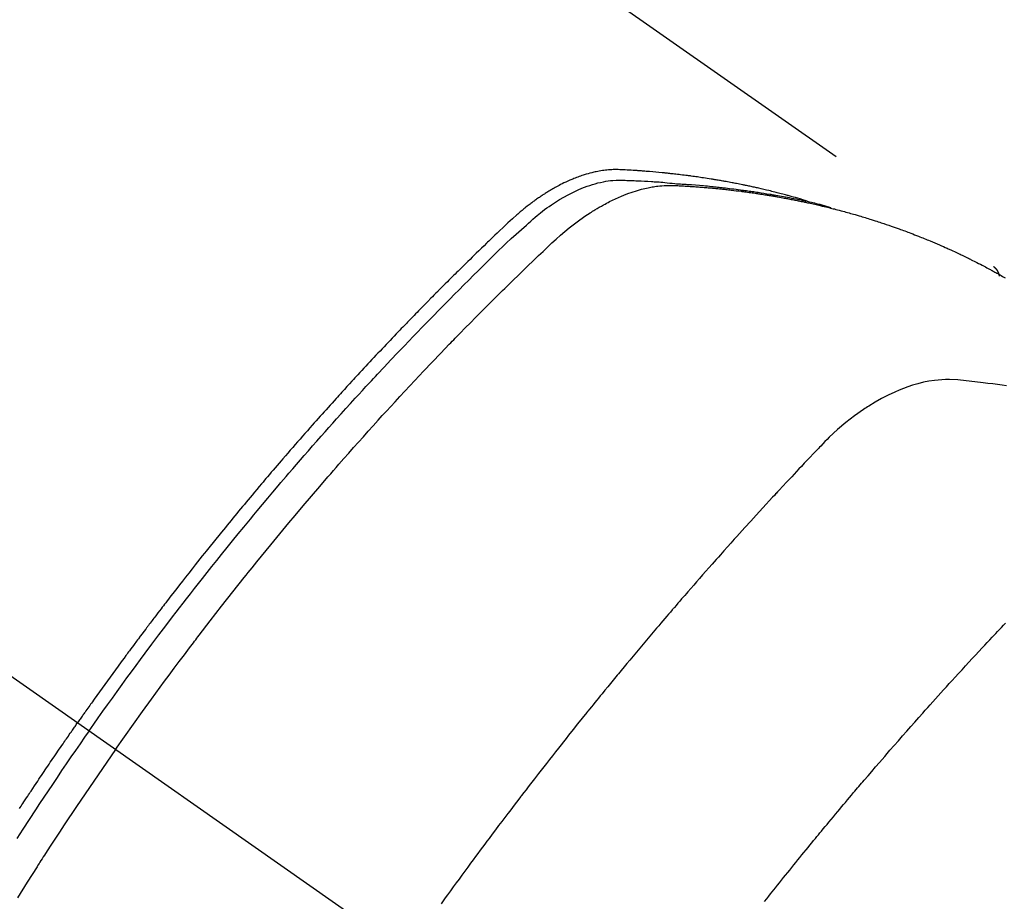
# Model space of a CAD drawing. Extents: x 28111 to 54233, y 210 to 8610.
# Drawn here: x 45787 to 45812, y 6851 to 6873 of the extents above; entities that cross this region are included whole.
import ezdxf

# ---------------------------------------------------------------- set-up
doc = ezdxf.new("R2010")
doc.units = 0
doc.header["$LTSCALE"] = 50
doc.header["$MEASUREMENT"] = 0
doc.linetypes.add('CENTER2', pattern=[1.125, 0.75, -0.125, 0.125, -0.125])
doc.linetypes.add('HIDDEN', pattern=[0.375, 0.25, -0.125])
doc.layers.get('0').update_dxf_attribs({"linetype": 'CONTINUOUS'})
doc.layers.add('150-機器', color=8, linetype='CONTINUOUS')
doc.layers.add('160-文字', color=254, linetype='CONTINUOUS')
doc.styles.add('KH001', font='txt')
doc.dimstyles.new('KH1xx030', dxfattribs={"dimscale": 30, "dimtxt": 2, "dimasz": 0.6, "dimexe": 0.3, "dimexo": 1.2, "dimgap": 0.5, "dimtad": 3, "dimdec": 1, "dimdsep": 46, "dimlunit": 6, "dimtxsty": 'KH001', "dimblk": 'DOT', "dimcen": 1, "dimdle": 1, "dimclrd": 256, "dimclre": 256, "dimclrt": 256, "dimadec": 0, "dimazin": 0, "dimtfac": 1, "dimtdec": 1, "dimtix": 1, "dimtmove": 2, "dimatfit": 3, "dimldrblk": 'CLOSEDBLANK', "dimfxl": 1, "dimtolj": 1, "dimtzin": 0, "dimlwd": -1, "dimlwe": -1, "dimarcsym": 0})

# ---------------------------------------------------------------- blocks, each defined once
blk = doc.blocks.new('_ClosedBlank')
at = {"color": 0, "linetype": 'ByBlock', "lineweight": -2}
for p, q in [((-1, 0.1667), (0, 0)), ((-1, 0.1667), (-1, -0.1667)), ((0, 0), (-1, -0.1667))]:
    blk.add_line(p, q, dxfattribs=at)
blk = doc.blocks.new('_Dot')
at = {"color": 0, "linetype": 'ByBlock', "lineweight": -2}
blk.add_line((-0.5, 0), (-1, 0), dxfattribs=at)
at = {"color": 0, "linetype": 'ByBlock', "const_width": 0.5}
blk.add_lwpolyline([(-0.25, 0, 1), (0.25, 0, 1)], format="xyb", close=True, dxfattribs=at)

msp = doc.modelspace()

# ---------------------------------------------------------------- linework, layer by layer
at = {"layer": '150-機器', "color": 13, "linetype": 'CENTER2'}
msp.add_line((45584.212, 6998.201), (45828.23, 6827.338), dxfattribs=at)
at = {"layer": '150-機器', "color": 13, "linetype": 'HIDDEN'}
msp.add_line((45751.486, 6909.077), (45811.829, 6866.824), dxfattribs=at)
for points in [[(45807.082, 6868.494), (45807.018, 6868.514), (45806.954, 6868.535), (45806.889, 6868.555), (45806.825, 6868.574), (45806.77, 6868.59), (45806.715, 6868.605), (45806.66, 6868.62), (45806.605, 6868.635), (45806.583, 6868.641), (45806.56, 6868.647), (45806.537, 6868.654), (45806.514, 6868.66), (45806.477, 6868.669), (45806.441, 6868.679), (45806.404, 6868.689), (45806.367, 6868.699), (45806.335, 6868.707), (45806.303, 6868.715), (45806.271, 6868.724), (45806.238, 6868.732), (45806.201, 6868.741), (45806.164, 6868.75), (45806.127, 6868.759), (45806.089, 6868.768), (45806.024, 6868.783), (45805.96, 6868.799), (45805.894, 6868.814), (45805.829, 6868.829), (45805.801, 6868.836), (45805.774, 6868.842), (45805.746, 6868.848), (45805.718, 6868.854), (45805.689, 6868.86), (45805.661, 6868.866), (45805.633, 6868.872), (45805.604, 6868.878), (45805.576, 6868.884), (45805.548, 6868.89), (45805.519, 6868.896), (45805.491, 6868.902), (45805.472, 6868.906), (45805.453, 6868.91), (45805.434, 6868.914), (45805.416, 6868.918), (45805.378, 6868.926), (45805.34, 6868.933), (45805.302, 6868.94), (45805.264, 6868.947), (45805.236, 6868.953), (45805.207, 6868.959), (45805.179, 6868.965), (45805.15, 6868.97), (45805.112, 6868.977), (45805.074, 6868.984), (45805.036, 6868.991), (45804.998, 6868.998), (45804.969, 6869.003), (45804.94, 6869.008), (45804.912, 6869.013), (45804.883, 6869.018), (45804.854, 6869.023), (45804.825, 6869.028), (45804.797, 6869.033), (45804.768, 6869.038), (45804.748, 6869.041), (45804.729, 6869.045), (45804.71, 6869.048), (45804.69, 6869.051), (45804.671, 6869.054), (45804.652, 6869.057), (45804.633, 6869.06), (45804.614, 6869.063), (45804.565, 6869.071), (45804.517, 6869.079), (45804.469, 6869.086), (45804.421, 6869.094), (45804.382, 6869.099), (45804.344, 6869.105), (45804.305, 6869.111), (45804.266, 6869.117), (45804.227, 6869.122), (45804.188, 6869.128), (45804.149, 6869.133), (45804.11, 6869.138), (45804.085, 6869.142), (45804.061, 6869.145), (45804.037, 6869.148), (45804.012, 6869.151), (45803.968, 6869.156), (45803.924, 6869.162), (45803.881, 6869.167), (45803.837, 6869.173), (45803.797, 6869.177), (45803.758, 6869.182), (45803.719, 6869.187), (45803.679, 6869.191), (45803.65, 6869.195), (45803.621, 6869.198), (45803.591, 6869.201), (45803.562, 6869.204), (45803.532, 6869.208), (45803.502, 6869.211), (45803.473, 6869.214), (45803.443, 6869.217), (45803.423, 6869.219), (45803.404, 6869.221), (45803.384, 6869.223), (45803.364, 6869.225), (45803.285, 6869.232), (45803.205, 6869.24), (45803.126, 6869.247), (45803.046, 6869.254), (45803.016, 6869.256), (45802.987, 6869.258), (45802.957, 6869.26), (45802.927, 6869.263), (45802.897, 6869.265), (45802.867, 6869.268), (45802.837, 6869.27), (45802.807, 6869.272), (45802.787, 6869.274), (45802.767, 6869.275), (45802.747, 6869.276), (45802.727, 6869.278), (45802.677, 6869.281), (45802.627, 6869.284), (45802.576, 6869.287), (45802.526, 6869.29), (45802.476, 6869.293), (45802.425, 6869.296), (45802.375, 6869.299), (45802.325, 6869.301), (45802.283, 6869.303), (45802.242, 6869.305), (45802.201, 6869.306), (45802.16, 6869.306), (45802.119, 6869.305), (45802.078, 6869.303), (45802.038, 6869.301), (45801.997, 6869.298), (45801.958, 6869.294), (45801.919, 6869.29), (45801.881, 6869.285), (45801.842, 6869.28), (45801.802, 6869.274), (45801.762, 6869.267), (45801.722, 6869.26), (45801.682, 6869.252), (45801.654, 6869.246), (45801.626, 6869.239), (45801.598, 6869.232), (45801.57, 6869.225), (45801.522, 6869.213), (45801.475, 6869.2), (45801.427, 6869.187), (45801.38, 6869.173), (45801.348, 6869.162), (45801.316, 6869.152), (45801.284, 6869.141), (45801.252, 6869.129), (45801.216, 6869.116), (45801.181, 6869.103), (45801.146, 6869.089), (45801.111, 6869.075), (45801.085, 6869.064), (45801.059, 6869.054), (45801.033, 6869.043), (45801.007, 6869.032), (45800.958, 6869.01), (45800.909, 6868.987), (45800.86, 6868.964), (45800.811, 6868.94), (45800.775, 6868.921), (45800.74, 6868.903), (45800.704, 6868.884), (45800.669, 6868.865), (45800.639, 6868.848), (45800.609, 6868.832), (45800.58, 6868.816), (45800.551, 6868.799), (45800.531, 6868.787), (45800.511, 6868.775), (45800.492, 6868.763), (45800.472, 6868.751), (45800.449, 6868.737), (45800.426, 6868.723), (45800.403, 6868.709), (45800.381, 6868.695), (45800.361, 6868.682), (45800.341, 6868.67), (45800.322, 6868.657), (45800.302, 6868.644), (45800.279, 6868.628), (45800.256, 6868.613), (45800.234, 6868.597), (45800.211, 6868.581), (45800.188, 6868.565), (45800.164, 6868.549), (45800.141, 6868.533), (45800.118, 6868.517), (45800.099, 6868.503), (45800.079, 6868.488), (45800.06, 6868.474), (45800.04, 6868.459), (45800.018, 6868.443), (45799.995, 6868.426), (45799.972, 6868.408), (45799.95, 6868.391), (45799.921, 6868.369), (45799.892, 6868.346), (45799.863, 6868.323), (45799.835, 6868.3), (45799.813, 6868.282), (45799.791, 6868.263), (45799.769, 6868.245), (45799.747, 6868.227), (45799.725, 6868.208), (45799.703, 6868.189), (45799.681, 6868.17), (45799.659, 6868.152), (45799.544, 6868.049), (45799.431, 6867.944), (45799.319, 6867.837), (45799.207, 6867.73), (45799.154, 6867.68), (45799.101, 6867.629), (45799.048, 6867.578), (45798.994, 6867.527), (45798.968, 6867.502), (45798.941, 6867.476), (45798.914, 6867.451), (45798.888, 6867.426), (45798.822, 6867.362), (45798.755, 6867.298), (45798.689, 6867.234), (45798.624, 6867.17), (45798.571, 6867.118), (45798.518, 6867.067), (45798.465, 6867.015), (45798.412, 6866.964), (45798.359, 6866.912), (45798.306, 6866.86), (45798.254, 6866.808), (45798.201, 6866.756), (45798.161, 6866.717), (45798.122, 6866.678), (45798.082, 6866.639), (45798.043, 6866.6), (45798.004, 6866.561), (45797.964, 6866.522), (45797.925, 6866.482), (45797.886, 6866.443), (45797.833, 6866.391), (45797.781, 6866.338), (45797.728, 6866.285), (45797.675, 6866.233), (45797.662, 6866.22), (45797.649, 6866.207), (45797.636, 6866.194), (45797.623, 6866.181), (45797.583, 6866.141), (45797.544, 6866.101), (45797.505, 6866.061), (45797.466, 6866.021), (45797.388, 6865.941), (45797.309, 6865.862), (45797.231, 6865.782), (45797.153, 6865.702), (45797.114, 6865.662), (45797.075, 6865.622), (45797.036, 6865.582), (45796.997, 6865.542), (45796.971, 6865.516), (45796.945, 6865.489), (45796.919, 6865.462), (45796.893, 6865.435), (45796.867, 6865.408), (45796.841, 6865.381), (45796.815, 6865.354), (45796.789, 6865.328), (45796.75, 6865.287), (45796.711, 6865.246), (45796.672, 6865.206), (45796.633, 6865.165), (45796.581, 6865.111), (45796.53, 6865.057), (45796.478, 6865.003), (45796.426, 6864.948), (45796.375, 6864.894), (45796.323, 6864.84), (45796.271, 6864.785), (45796.219, 6864.731), (45796.168, 6864.676), (45796.116, 6864.621), (45796.065, 6864.567), (45796.014, 6864.512), (45795.962, 6864.457), (45795.911, 6864.402), (45795.86, 6864.347), (45795.809, 6864.292), (45795.758, 6864.237), (45795.706, 6864.182), (45795.655, 6864.127), (45795.604, 6864.072), (45795.566, 6864.03), (45795.528, 6863.988), (45795.489, 6863.947), (45795.451, 6863.905), (45795.388, 6863.836), (45795.324, 6863.766), (45795.261, 6863.697), (45795.197, 6863.627), (45795.159, 6863.586), (45795.121, 6863.544), (45795.083, 6863.502), (45795.045, 6863.46), (45794.994, 6863.404), (45794.943, 6863.348), (45794.893, 6863.292), (45794.842, 6863.235), (45794.792, 6863.179), (45794.741, 6863.123), (45794.691, 6863.067), (45794.641, 6863.01), (45794.59, 6862.954), (45794.54, 6862.897), (45794.49, 6862.841), (45794.44, 6862.784), (45794.377, 6862.713), (45794.314, 6862.642), (45794.252, 6862.571), (45794.189, 6862.499), (45794.127, 6862.428), (45794.064, 6862.357), (45794.002, 6862.286), (45793.94, 6862.214), (45793.877, 6862.143), (45793.815, 6862.071), (45793.753, 6861.999), (45793.692, 6861.928), (45793.642, 6861.87), (45793.592, 6861.812), (45793.543, 6861.754), (45793.493, 6861.696), (45793.443, 6861.638), (45793.394, 6861.58), (45793.344, 6861.522), (45793.295, 6861.464), (45793.258, 6861.42), (45793.221, 6861.377), (45793.184, 6861.333), (45793.147, 6861.29), (45793.086, 6861.217), (45793.024, 6861.144), (45792.963, 6861.071), (45792.902, 6860.998), (45792.853, 6860.939), (45792.804, 6860.88), (45792.755, 6860.822), (45792.707, 6860.763), (45792.658, 6860.704), (45792.609, 6860.645), (45792.56, 6860.587), (45792.512, 6860.528), (45792.463, 6860.469), (45792.415, 6860.41), (45792.366, 6860.351), (45792.318, 6860.293), (45792.269, 6860.233), (45792.221, 6860.174), (45792.173, 6860.115), (45792.125, 6860.056), (45792.053, 6859.967), (45791.981, 6859.878), (45791.909, 6859.788), (45791.837, 6859.699), (45791.801, 6859.655), (45791.765, 6859.61), (45791.729, 6859.565), (45791.693, 6859.521), (45791.634, 6859.446), (45791.574, 6859.371), (45791.515, 6859.296), (45791.455, 6859.221), (45791.372, 6859.116), (45791.29, 6859.011), (45791.207, 6858.906), (45791.124, 6858.8), (45791.053, 6858.709), (45790.983, 6858.619), (45790.912, 6858.528), (45790.842, 6858.437), (45790.806, 6858.391), (45790.771, 6858.346), (45790.736, 6858.3), (45790.701, 6858.254), (45790.671, 6858.216), (45790.641, 6858.177), (45790.612, 6858.138), (45790.582, 6858.1), (45790.542, 6858.047), (45790.502, 6857.994), (45790.461, 6857.941), (45790.421, 6857.888), (45790.397, 6857.857), (45790.374, 6857.826), (45790.351, 6857.795), (45790.327, 6857.765), (45790.304, 6857.734), (45790.281, 6857.703), (45790.257, 6857.673), (45790.234, 6857.642), (45790.223, 6857.627), (45790.211, 6857.611), (45790.2, 6857.596), (45790.189, 6857.58), (45790.143, 6857.519), (45790.097, 6857.457), (45790.05, 6857.396), (45790.004, 6857.334), (45789.981, 6857.304), (45789.958, 6857.273), (45789.935, 6857.242), (45789.912, 6857.212), (45789.877, 6857.165), (45789.843, 6857.119), (45789.809, 6857.073), (45789.774, 6857.027), (45789.751, 6856.996), (45789.728, 6856.965), (45789.706, 6856.934), (45789.683, 6856.903), (45789.637, 6856.842), (45789.592, 6856.78), (45789.547, 6856.718), (45789.501, 6856.656), (45789.468, 6856.61), (45789.434, 6856.563), (45789.4, 6856.517), (45789.366, 6856.47), (45789.332, 6856.423), (45789.298, 6856.377), (45789.264, 6856.33), (45789.231, 6856.284), (45789.197, 6856.237), (45789.163, 6856.19), (45789.129, 6856.144), (45789.095, 6856.097), (45789.062, 6856.05), (45789.028, 6856.003), (45788.995, 6855.957), (45788.961, 6855.91), (45788.928, 6855.863), (45788.895, 6855.816), (45788.861, 6855.77), (45788.828, 6855.723), (45788.806, 6855.692), (45788.784, 6855.66), (45788.762, 6855.629), (45788.739, 6855.598), (45788.715, 6855.563), (45788.69, 6855.528), (45788.666, 6855.494), (45788.641, 6855.459), (45788.627, 6855.439), (45788.613, 6855.419), (45788.598, 6855.398), (45788.584, 6855.378), (45788.567, 6855.355), (45788.551, 6855.331), (45788.534, 6855.308), (45788.517, 6855.284), (45788.501, 6855.261), (45788.485, 6855.237), (45788.468, 6855.214), (45788.452, 6855.191)], [(45788.746, 6854.985), (45788.863, 6855.151), (45788.98, 6855.317), (45789.098, 6855.483), (45789.216, 6855.649), (45789.339, 6855.82), (45789.462, 6855.991), (45789.586, 6856.162), (45789.71, 6856.332), (45789.826, 6856.491), (45789.942, 6856.648), (45790.058, 6856.806), (45790.174, 6856.963), (45790.348, 6857.197), (45790.524, 6857.43), (45790.7, 6857.662), (45790.877, 6857.894), (45790.965, 6858.008), (45791.053, 6858.123), (45791.142, 6858.238), (45791.23, 6858.352), (45791.332, 6858.482), (45791.433, 6858.612), (45791.535, 6858.742), (45791.637, 6858.872), (45791.758, 6859.025), (45791.88, 6859.178), (45792.001, 6859.33), (45792.123, 6859.483), (45792.264, 6859.658), (45792.406, 6859.833), (45792.548, 6860.007), (45792.69, 6860.181), (45792.776, 6860.285), (45792.861, 6860.389), (45792.947, 6860.493), (45793.033, 6860.596), (45793.167, 6860.757), (45793.302, 6860.917), (45793.437, 6861.077), (45793.572, 6861.237), (45793.64, 6861.317), (45793.708, 6861.396), (45793.776, 6861.476), (45793.844, 6861.556), (45793.941, 6861.669), (45794.038, 6861.782), (45794.135, 6861.895), (45794.233, 6862.007), (45794.341, 6862.131), (45794.449, 6862.254), (45794.557, 6862.377), (45794.666, 6862.5), (45794.764, 6862.611), (45794.863, 6862.722), (45794.962, 6862.833), (45795.061, 6862.944), (45795.179, 6863.076), (45795.298, 6863.208), (45795.418, 6863.34), (45795.537, 6863.472), (45795.627, 6863.57), (45795.718, 6863.668), (45795.808, 6863.766), (45795.899, 6863.864), (45795.949, 6863.919), (45795.999, 6863.973), (45796.05, 6864.027), (45796.1, 6864.081), (45796.272, 6864.264), (45796.443, 6864.447), (45796.616, 6864.629), (45796.789, 6864.81), (45796.901, 6864.927), (45797.013, 6865.044), (45797.125, 6865.16), (45797.238, 6865.276), (45797.34, 6865.382), (45797.443, 6865.487), (45797.545, 6865.592), (45797.648, 6865.697), (45797.751, 6865.801), (45797.854, 6865.906), (45797.957, 6866.01), (45798.06, 6866.114), (45798.184, 6866.239), (45798.307, 6866.363), (45798.432, 6866.487), (45798.556, 6866.611), (45798.67, 6866.724), (45798.785, 6866.836), (45798.899, 6866.949), (45799.014, 6867.061), (45799.107, 6867.153), (45799.201, 6867.245), (45799.295, 6867.336), (45799.39, 6867.426), (45799.517, 6867.543), (45799.645, 6867.658), (45799.774, 6867.773), (45799.903, 6867.889), (45799.958, 6867.94), (45800.014, 6867.991), (45800.07, 6868.041), (45800.127, 6868.091), (45800.173, 6868.13), (45800.219, 6868.168), (45800.266, 6868.205), (45800.313, 6868.242), (45800.368, 6868.284), (45800.425, 6868.326), (45800.481, 6868.366), (45800.539, 6868.406), (45800.643, 6868.475), (45800.748, 6868.541), (45800.856, 6868.604), (45800.965, 6868.663), (45801.051, 6868.707), (45801.138, 6868.749), (45801.226, 6868.789), (45801.315, 6868.827), (45801.384, 6868.854), (45801.452, 6868.879), (45801.522, 6868.903), (45801.592, 6868.926), (45801.66, 6868.946), (45801.728, 6868.964), (45801.797, 6868.98), (45801.867, 6868.995), (45801.927, 6869.006), (45801.988, 6869.017), (45802.049, 6869.025), (45802.111, 6869.031), (45802.189, 6869.035), (45802.267, 6869.035), (45802.346, 6869.034), (45802.424, 6869.032), (45802.461, 6869.03), (45802.498, 6869.029), (45802.534, 6869.028), (45802.571, 6869.027), (45802.613, 6869.025), (45802.655, 6869.024), (45802.697, 6869.022), (45802.739, 6869.021), (45802.827, 6869.017), (45802.915, 6869.012), (45803.003, 6869.007), (45803.091, 6869.002), (45803.128, 6869), (45803.164, 6868.997), (45803.2, 6868.995), (45803.236, 6868.993), (45803.286, 6868.99), (45803.335, 6868.986), (45803.384, 6868.982), (45803.434, 6868.978), (45803.497, 6868.971), (45803.56, 6868.963), (45803.623, 6868.955), (45803.686, 6868.949), (45803.735, 6868.945), (45803.783, 6868.943), (45803.832, 6868.94), (45803.88, 6868.937), (45803.914, 6868.935), (45803.948, 6868.933), (45803.981, 6868.931), (45804.015, 6868.928), (45804.116, 6868.921), (45804.216, 6868.913), (45804.317, 6868.905), (45804.418, 6868.896), (45804.47, 6868.892), (45804.523, 6868.887), (45804.575, 6868.882), (45804.628, 6868.877), (45804.666, 6868.873), (45804.704, 6868.869), (45804.742, 6868.865), (45804.78, 6868.86), (45804.818, 6868.856), (45804.855, 6868.852), (45804.893, 6868.848), (45804.931, 6868.843), (45804.983, 6868.837), (45805.035, 6868.831), (45805.087, 6868.825), (45805.139, 6868.818), (45805.195, 6868.811), (45805.252, 6868.804), (45805.309, 6868.797), (45805.365, 6868.789), (45805.403, 6868.784), (45805.44, 6868.779), (45805.478, 6868.773), (45805.515, 6868.768), (45805.552, 6868.763), (45805.59, 6868.758), (45805.627, 6868.753), (45805.665, 6868.747), (45805.702, 6868.742), (45805.739, 6868.736), (45805.776, 6868.73), (45805.813, 6868.725), (45805.888, 6868.713), (45805.962, 6868.702), (45806.037, 6868.69), (45806.111, 6868.678), (45806.139, 6868.674), (45806.167, 6868.669), (45806.194, 6868.665), (45806.222, 6868.66), (45806.269, 6868.652), (45806.315, 6868.645), (45806.361, 6868.637), (45806.408, 6868.629), (45806.458, 6868.62), (45806.509, 6868.611), (45806.56, 6868.601), (45806.61, 6868.592), (45806.67, 6868.58), (45806.729, 6868.569), (45806.788, 6868.557), (45806.848, 6868.545), (45806.875, 6868.539), (45806.902, 6868.533), (45806.929, 6868.527), (45806.956, 6868.522), (45807.01, 6868.51), (45807.064, 6868.497), (45807.118, 6868.485), (45807.172, 6868.472), (45807.212, 6868.463), (45807.253, 6868.453), (45807.293, 6868.443), (45807.333, 6868.433), (45807.36, 6868.426), (45807.386, 6868.419), (45807.413, 6868.412), (45807.44, 6868.404), (45807.497, 6868.388), (45807.553, 6868.372), (45807.61, 6868.356), (45807.667, 6868.339)], [(45789.423, 6854.511), (45789.65, 6854.832), (45789.878, 6855.153), (45790.107, 6855.473), (45790.337, 6855.793), (45790.449, 6855.946), (45790.561, 6856.099), (45790.673, 6856.252), (45790.786, 6856.405), (45790.916, 6856.579), (45791.046, 6856.753), (45791.176, 6856.926), (45791.307, 6857.099), (45791.339, 6857.143), (45791.372, 6857.186), (45791.405, 6857.229), (45791.437, 6857.272), (45791.466, 6857.309), (45791.494, 6857.347), (45791.523, 6857.384), (45791.551, 6857.421), (45791.837, 6857.791), (45792.123, 6858.161), (45792.412, 6858.528), (45792.702, 6858.894), (45792.753, 6858.958), (45792.804, 6859.021), (45792.854, 6859.084), (45792.905, 6859.147), (45793.024, 6859.294), (45793.143, 6859.441), (45793.262, 6859.588), (45793.382, 6859.734), (45793.536, 6859.921), (45793.69, 6860.108), (45793.845, 6860.295), (45794.001, 6860.481), (45794.209, 6860.728), (45794.418, 6860.974), (45794.628, 6861.219), (45794.839, 6861.464), (45794.909, 6861.545), (45794.979, 6861.626), (45795.05, 6861.707), (45795.12, 6861.788), (45795.244, 6861.929), (45795.368, 6862.07), (45795.492, 6862.211), (45795.617, 6862.351), (45795.742, 6862.49), (45795.867, 6862.63), (45795.992, 6862.769), (45796.118, 6862.907), (45796.225, 6863.026), (45796.333, 6863.144), (45796.441, 6863.262), (45796.55, 6863.38), (45796.676, 6863.517), (45796.803, 6863.654), (45796.93, 6863.791), (45797.058, 6863.927), (45797.276, 6864.159), (45797.495, 6864.39), (45797.715, 6864.62), (45797.936, 6864.849), (45797.973, 6864.887), (45798.01, 6864.925), (45798.047, 6864.963), (45798.084, 6865.001), (45798.213, 6865.133), (45798.342, 6865.265), (45798.472, 6865.397), (45798.602, 6865.529), (45798.732, 6865.66), (45798.862, 6865.79), (45798.992, 6865.921), (45799.123, 6866.051), (45799.179, 6866.106), (45799.236, 6866.162), (45799.292, 6866.217), (45799.348, 6866.273), (45799.535, 6866.456), (45799.723, 6866.639), (45799.912, 6866.821), (45800.1, 6867.003), (45800.213, 6867.111), (45800.326, 6867.219), (45800.44, 6867.326), (45800.555, 6867.433), (45800.663, 6867.531), (45800.772, 6867.628), (45800.883, 6867.723), (45800.995, 6867.816), (45801.061, 6867.869), (45801.127, 6867.92), (45801.194, 6867.971), (45801.262, 6868.02), (45801.329, 6868.068), (45801.396, 6868.114), (45801.464, 6868.159), (45801.532, 6868.204), (45801.561, 6868.223), (45801.591, 6868.242), (45801.621, 6868.261), (45801.65, 6868.279), (45801.705, 6868.312), (45801.76, 6868.345), (45801.816, 6868.376), (45801.871, 6868.407), (45801.909, 6868.427), (45801.947, 6868.448), (45801.985, 6868.467), (45802.023, 6868.487), (45802.098, 6868.524), (45802.174, 6868.56), (45802.25, 6868.594), (45802.327, 6868.628), (45802.389, 6868.653), (45802.451, 6868.678), (45802.514, 6868.701), (45802.578, 6868.723), (45802.63, 6868.741), (45802.684, 6868.758), (45802.737, 6868.774), (45802.791, 6868.79), (45802.835, 6868.802), (45802.88, 6868.813), (45802.924, 6868.824), (45802.969, 6868.834), (45803.005, 6868.842), (45803.041, 6868.849), (45803.077, 6868.856), (45803.113, 6868.862), (45803.148, 6868.868), (45803.183, 6868.873), (45803.219, 6868.878), (45803.254, 6868.883), (45803.308, 6868.889), (45803.361, 6868.894), (45803.415, 6868.898), (45803.469, 6868.901), (45803.51, 6868.902), (45803.551, 6868.903), (45803.592, 6868.902), (45803.632, 6868.902), (45803.665, 6868.901), (45803.698, 6868.899), (45803.73, 6868.898), (45803.763, 6868.896), (45803.799, 6868.894), (45803.835, 6868.892), (45803.872, 6868.89), (45803.908, 6868.888), (45803.951, 6868.885), (45803.994, 6868.883), (45804.036, 6868.88), (45804.079, 6868.877), (45804.115, 6868.875), (45804.151, 6868.872), (45804.187, 6868.87), (45804.223, 6868.867), (45804.258, 6868.864), (45804.294, 6868.862), (45804.33, 6868.859), (45804.365, 6868.856), (45804.401, 6868.853), (45804.436, 6868.85), (45804.472, 6868.848), (45804.508, 6868.845), (45804.543, 6868.842), (45804.578, 6868.839), (45804.614, 6868.836), (45804.649, 6868.832), (45804.694, 6868.828), (45804.739, 6868.824), (45804.784, 6868.819), (45804.829, 6868.815), (45804.869, 6868.81), (45804.909, 6868.806), (45804.948, 6868.802), (45804.988, 6868.798), (45805.023, 6868.794), (45805.058, 6868.79), (45805.093, 6868.786), (45805.129, 6868.782), (45805.192, 6868.775), (45805.255, 6868.767), (45805.318, 6868.76), (45805.38, 6868.752), (45805.401, 6868.749), (45805.422, 6868.746), (45805.443, 6868.743), (45805.464, 6868.74), (45805.506, 6868.735), (45805.547, 6868.729), (45805.589, 6868.723), (45805.631, 6868.718), (45805.665, 6868.713), (45805.7, 6868.708), (45805.735, 6868.703), (45805.769, 6868.698), (45805.797, 6868.694), (45805.824, 6868.69), (45805.852, 6868.686), (45805.879, 6868.681), (45805.914, 6868.676), (45805.948, 6868.67), (45805.983, 6868.665), (45806.018, 6868.66), (45806.045, 6868.655), (45806.072, 6868.651), (45806.1, 6868.647), (45806.127, 6868.642), (45806.154, 6868.637), (45806.182, 6868.633), (45806.209, 6868.628), (45806.237, 6868.623), (45806.257, 6868.62), (45806.278, 6868.616), (45806.298, 6868.613), (45806.319, 6868.61), (45806.36, 6868.603), (45806.401, 6868.595), (45806.442, 6868.588), (45806.483, 6868.58), (45806.51, 6868.575), (45806.537, 6868.569), (45806.564, 6868.564), (45806.591, 6868.559), (45806.625, 6868.553), (45806.659, 6868.546), (45806.693, 6868.54), (45806.727, 6868.533), (45806.754, 6868.528), (45806.78, 6868.523), (45806.807, 6868.517), (45806.834, 6868.512), (45806.875, 6868.503), (45806.915, 6868.495), (45806.955, 6868.487), (45806.996, 6868.478), (45807.023, 6868.473), (45807.05, 6868.467), (45807.077, 6868.461), (45807.103, 6868.455), (45807.143, 6868.446), (45807.183, 6868.438), (45807.223, 6868.428), (45807.263, 6868.419), (45807.296, 6868.412), (45807.33, 6868.404), (45807.363, 6868.396), (45807.396, 6868.389), (45807.423, 6868.382), (45807.449, 6868.376), (45807.476, 6868.37), (45807.503, 6868.364), (45807.542, 6868.354), (45807.582, 6868.344), (45807.622, 6868.334), (45807.661, 6868.324), (45807.694, 6868.316), (45807.727, 6868.308), (45807.76, 6868.3), (45807.793, 6868.291), (45807.839, 6868.279), (45807.885, 6868.267), (45807.931, 6868.255), (45807.977, 6868.243), (45808.016, 6868.232), (45808.055, 6868.221), (45808.094, 6868.211), (45808.133, 6868.2), (45808.172, 6868.189), (45808.211, 6868.179), (45808.25, 6868.168), (45808.289, 6868.157), (45808.315, 6868.149), (45808.341, 6868.141), (45808.367, 6868.133), (45808.393, 6868.125), (45808.431, 6868.114), (45808.47, 6868.102), (45808.508, 6868.091), (45808.547, 6868.08), (45808.585, 6868.068), (45808.624, 6868.056), (45808.663, 6868.044), (45808.701, 6868.032), (45808.727, 6868.024), (45808.752, 6868.016), (45808.778, 6868.008), (45808.804, 6868), (45808.842, 6867.987), (45808.88, 6867.975), (45808.918, 6867.962), (45808.956, 6867.95), (45809.02, 6867.929), (45809.083, 6867.908), (45809.147, 6867.887), (45809.21, 6867.865), (45809.26, 6867.847), (45809.31, 6867.83), (45809.361, 6867.812), (45809.411, 6867.794), (45809.448, 6867.78), (45809.485, 6867.766), (45809.523, 6867.753), (45809.56, 6867.739), (45809.597, 6867.725), (45809.635, 6867.711), (45809.672, 6867.697), (45809.709, 6867.683), (45809.759, 6867.664), (45809.808, 6867.644), (45809.858, 6867.625), (45809.907, 6867.605), (45809.944, 6867.591), (45809.981, 6867.576), (45810.018, 6867.562), (45810.055, 6867.547), (45810.092, 6867.532), (45810.128, 6867.517), (45810.165, 6867.502), (45810.202, 6867.487), (45810.262, 6867.461), (45810.323, 6867.435), (45810.384, 6867.409), (45810.444, 6867.383), (45810.492, 6867.362), (45810.54, 6867.341), (45810.589, 6867.319), (45810.637, 6867.298), (45810.661, 6867.287), (45810.685, 6867.276), (45810.709, 6867.266), (45810.733, 6867.255), (45810.781, 6867.233), (45810.828, 6867.211), (45810.876, 6867.189), (45810.923, 6867.167), (45810.947, 6867.155), (45810.971, 6867.144), (45810.994, 6867.132), (45811.018, 6867.121), (45811.054, 6867.104), (45811.089, 6867.087), (45811.124, 6867.069), (45811.16, 6867.052), (45811.183, 6867.041), (45811.206, 6867.029), (45811.23, 6867.018), (45811.253, 6867.006), (45811.288, 6866.989), (45811.324, 6866.971), (45811.359, 6866.954), (45811.394, 6866.936), (45811.44, 6866.912), (45811.487, 6866.888), (45811.533, 6866.863), (45811.579, 6866.839), (45811.614, 6866.821), (45811.648, 6866.802), (45811.683, 6866.784), (45811.717, 6866.765), (45811.74, 6866.753), (45811.763, 6866.74), (45811.786, 6866.728), (45811.809, 6866.716), (45811.832, 6866.703), (45811.855, 6866.691), (45811.878, 6866.678), (45811.901, 6866.666), (45811.915, 6866.658), (45811.928, 6866.651), (45811.942, 6866.643), (45811.955, 6866.635), (45811.987, 6866.617), (45812.019, 6866.599), (45812.051, 6866.581), (45812.083, 6866.563), (45812.117, 6866.543)], [(45811.818, 6866.833), (45811.82, 6866.831), (45811.822, 6866.83), (45811.824, 6866.829), (45811.826, 6866.827), (45811.827, 6866.826), (45811.83, 6866.825), (45811.831, 6866.823), (45811.833, 6866.822), (45811.835, 6866.821), (45811.837, 6866.819), (45811.838, 6866.818), (45811.84, 6866.816), (45811.841, 6866.815), (45811.844, 6866.814), (45811.845, 6866.812), (45811.846, 6866.81), (45811.848, 6866.809), (45811.851, 6866.808), (45811.852, 6866.806), (45811.853, 6866.804), (45811.855, 6866.803), (45811.857, 6866.802), (45811.858, 6866.8), (45811.86, 6866.798), (45811.861, 6866.797), (45811.864, 6866.795), (45811.865, 6866.794), (45811.866, 6866.792), (45811.868, 6866.791), (45811.869, 6866.789), (45811.871, 6866.787), (45811.872, 6866.785), (45811.874, 6866.784), (45811.875, 6866.782), (45811.878, 6866.78), (45811.879, 6866.778), (45811.88, 6866.777), (45811.881, 6866.775), (45811.883, 6866.774), (45811.885, 6866.771), (45811.886, 6866.769), (45811.888, 6866.768), (45811.889, 6866.766), (45811.89, 6866.764), (45811.892, 6866.763), (45811.893, 6866.761), (45811.894, 6866.759), (45811.896, 6866.758), (45811.897, 6866.756), (45811.899, 6866.753), (45811.9, 6866.751), (45811.901, 6866.75), (45811.903, 6866.748), (45811.904, 6866.746), (45811.905, 6866.744), (45811.906, 6866.742), (45811.908, 6866.74), (45811.909, 6866.738), (45811.91, 6866.736), (45811.911, 6866.734), (45811.912, 6866.733), (45811.914, 6866.731), (45811.915, 6866.729), (45811.916, 6866.726), (45811.918, 6866.724), (45811.919, 6866.722), (45811.92, 6866.72), (45811.921, 6866.718), (45811.922, 6866.716), (45811.923, 6866.714), (45811.924, 6866.712), (45811.925, 6866.71), (45811.926, 6866.708), (45811.928, 6866.706), (45811.929, 6866.704), (45811.93, 6866.702), (45811.93, 6866.699), (45811.932, 6866.697), (45811.933, 6866.695), (45811.934, 6866.693), (45811.935, 6866.691), (45811.936, 6866.689), (45811.936, 6866.687), (45811.937, 6866.685), (45811.938, 6866.683), (45811.939, 6866.681), (45811.94, 6866.678), (45811.941, 6866.676), (45811.942, 6866.674), (45811.943, 6866.672), (45811.944, 6866.669), (45811.945, 6866.667), (45811.946, 6866.665), (45811.946, 6866.663), (45811.947, 6866.661), (45811.948, 6866.658), (45811.949, 6866.656), (45811.95, 6866.654), (45811.95, 6866.651), (45811.951, 6866.649), (45811.952, 6866.646), (45811.953, 6866.644), (45811.953, 6866.642), (45811.954, 6866.64), (45811.954, 6866.638), (45811.955, 6866.636), (45811.956, 6866.633), (45811.957, 6866.631), (45811.957, 6866.628), (45811.958, 6866.626), (45811.958, 6866.624), (45811.959, 6866.622), (45811.96, 6866.619), (45811.96, 6866.616), (45811.961, 6866.614), (45811.962, 6866.612), (45811.961, 6866.609), (45811.962, 6866.607), (45811.963, 6866.605), (45811.963, 6866.602), (45811.964, 6866.6), (45811.964, 6866.598), (45811.965, 6866.595), (45811.966, 6866.593), (45811.966, 6866.59), (45811.966, 6866.588), (45811.966, 6866.585)], [(45812.15, 6863.788), (45812.044, 6863.803), (45811.922, 6863.819), (45811.799, 6863.834), (45811.677, 6863.849), (45811.554, 6863.865), (45811.34, 6863.893), (45811.125, 6863.919), (45810.91, 6863.938), (45810.694, 6863.947), (45810.599, 6863.947), (45810.504, 6863.943), (45810.41, 6863.936), (45810.315, 6863.926), (45810.173, 6863.905), (45810.031, 6863.877), (45809.891, 6863.842), (45809.752, 6863.801), (45809.638, 6863.763), (45809.525, 6863.721), (45809.413, 6863.677), (45809.302, 6863.629), (45809.133, 6863.548), (45808.966, 6863.461), (45808.803, 6863.369), (45808.643, 6863.271), (45808.608, 6863.249), (45808.574, 6863.227), (45808.54, 6863.205), (45808.506, 6863.183), (45808.275, 6863.022), (45808.051, 6862.852), (45807.836, 6862.671), (45807.631, 6862.478), (45807.575, 6862.422), (45807.52, 6862.365), (45807.466, 6862.308), (45807.411, 6862.25), (45807.384, 6862.221), (45807.356, 6862.192), (45807.329, 6862.163), (45807.301, 6862.135), (45807.281, 6862.113), (45807.26, 6862.092), (45807.24, 6862.07), (45807.219, 6862.049), (45807.144, 6861.969), (45807.068, 6861.89), (45806.993, 6861.811), (45806.918, 6861.731), (45806.856, 6861.666), (45806.794, 6861.6), (45806.733, 6861.535), (45806.671, 6861.469), (45806.598, 6861.392), (45806.532, 6861.321), (45806.453, 6861.237), (45806.344, 6861.119), (45806.31, 6861.082), (45806.28, 6861.049), (45806.261, 6861.029), (45806.262, 6861.03), (45806.268, 6861.036), (45806.275, 6861.044), (45806.283, 6861.052), (45806.289, 6861.06), (45806.293, 6861.064), (45806.269, 6861.038), (45806.228, 6860.993), (45806.181, 6860.942), (45805.935, 6860.673), (45805.766, 6860.489), (45805.628, 6860.338), (45805.475, 6860.17), (45805.407, 6860.095), (45805.34, 6860.021), (45805.272, 6859.946), (45805.205, 6859.871), (45805.117, 6859.773), (45805.029, 6859.675), (45804.942, 6859.576), (45804.854, 6859.478), (45804.8, 6859.418), (45804.746, 6859.357), (45804.692, 6859.297), (45804.639, 6859.236), (45804.558, 6859.145), (45804.477, 6859.054), (45804.397, 6858.962), (45804.317, 6858.871), (45804.243, 6858.786), (45804.17, 6858.702), (45804.096, 6858.617), (45804.023, 6858.532), (45803.983, 6858.487), (45803.943, 6858.441), (45803.903, 6858.395), (45803.863, 6858.349), (45803.816, 6858.295), (45803.77, 6858.24), (45803.723, 6858.186), (45803.677, 6858.132), (45803.663, 6858.116), (45803.65, 6858.101), (45803.637, 6858.085), (45803.623, 6858.069), (45803.577, 6858.015), (45803.53, 6857.961), (45803.484, 6857.907), (45803.437, 6857.853), (45803.384, 6857.79), (45803.331, 6857.728), (45803.278, 6857.666), (45803.225, 6857.603), (45803.139, 6857.502), (45803.053, 6857.4), (45802.968, 6857.299), (45802.882, 6857.197), (45802.796, 6857.095), (45802.711, 6856.992), (45802.625, 6856.89), (45802.54, 6856.788), (45802.467, 6856.701), (45802.395, 6856.614), (45802.323, 6856.527), (45802.251, 6856.44), (45802.218, 6856.4), (45802.185, 6856.36), (45802.152, 6856.32), (45802.12, 6856.28), (45802.048, 6856.193), (45801.976, 6856.105), (45801.905, 6856.018), (45801.833, 6855.93), (45801.787, 6855.874), (45801.742, 6855.818), (45801.696, 6855.762), (45801.651, 6855.707), (45801.606, 6855.65), (45801.56, 6855.594), (45801.515, 6855.538), (45801.469, 6855.482), (45801.463, 6855.474), (45801.456, 6855.466), (45801.45, 6855.458), (45801.443, 6855.45), (45801.326, 6855.306), (45801.21, 6855.16), (45801.094, 6855.015), (45800.978, 6854.869), (45800.914, 6854.788), (45800.85, 6854.707), (45800.786, 6854.626), (45800.722, 6854.544), (45800.645, 6854.447), (45800.568, 6854.349), (45800.491, 6854.251), (45800.414, 6854.154), (45800.312, 6854.023), (45800.21, 6853.892), (45800.108, 6853.761), (45800.007, 6853.63), (45799.95, 6853.556), (45799.893, 6853.482), (45799.836, 6853.407), (45799.779, 6853.333), (45799.772, 6853.325), (45799.766, 6853.317), (45799.76, 6853.309), (45799.753, 6853.301), (45799.684, 6853.21), (45799.615, 6853.119), (45799.546, 6853.028), (45799.477, 6852.937), (45799.427, 6852.871), (45799.376, 6852.805), (45799.326, 6852.739), (45799.276, 6852.672), (45799.194, 6852.565), (45799.113, 6852.456), (45799.032, 6852.348), (45798.951, 6852.24), (45798.895, 6852.165), (45798.838, 6852.09), (45798.782, 6852.015), (45798.726, 6851.94), (45798.664, 6851.856), (45798.602, 6851.773), (45798.54, 6851.689), (45798.478, 6851.605), (45798.404, 6851.505), (45798.33, 6851.404), (45798.257, 6851.303), (45798.183, 6851.202), (45798.109, 6851.101), (45798.035, 6851), (45797.962, 6850.899), (45797.888, 6850.797), (45797.833, 6850.721), (45797.779, 6850.645), (45797.724, 6850.569)], [(45805.979, 6850.626), (45806.035, 6850.697), (45806.091, 6850.768), (45806.133, 6850.821), (45806.175, 6850.874), (45806.217, 6850.927), (45806.259, 6850.98), (45806.311, 6851.045), (45806.362, 6851.109), (45806.414, 6851.174), (45806.466, 6851.238), (45806.517, 6851.303), (45806.569, 6851.367), (45806.621, 6851.431), (45806.672, 6851.495), (45806.724, 6851.56), (45806.776, 6851.624), (45806.828, 6851.688), (45806.88, 6851.752), (45806.932, 6851.816), (45806.984, 6851.88), (45807.036, 6851.944), (45807.088, 6852.008), (45807.136, 6852.066), (45807.183, 6852.123), (45807.231, 6852.181), (45807.278, 6852.239), (45807.316, 6852.285), (45807.354, 6852.331), (45807.392, 6852.378), (45807.43, 6852.424), (45807.477, 6852.481), (45807.524, 6852.539), (45807.572, 6852.596), (45807.62, 6852.654), (45807.677, 6852.722), (45807.734, 6852.791), (45807.791, 6852.86), (45807.849, 6852.929), (45807.897, 6852.986), (45807.945, 6853.043), (45807.993, 6853.1), (45808.041, 6853.157), (45808.093, 6853.22), (45808.146, 6853.282), (45808.199, 6853.345), (45808.252, 6853.407), (45808.286, 6853.447), (45808.319, 6853.487), (45808.353, 6853.526), (45808.386, 6853.566), (45808.42, 6853.605), (45808.454, 6853.645), (45808.488, 6853.685), (45808.521, 6853.724), (45808.618, 6853.837), (45808.714, 6853.95), (45808.811, 6854.062), (45808.908, 6854.175), (45808.975, 6854.253), (45809.043, 6854.331), (45809.111, 6854.409), (45809.179, 6854.487), (45809.285, 6854.61), (45809.392, 6854.732), (45809.499, 6854.854), (45809.606, 6854.976), (45809.708, 6855.092), (45809.811, 6855.207), (45809.913, 6855.323), (45810.016, 6855.438), (45810.079, 6855.509), (45810.143, 6855.58), (45810.206, 6855.651), (45810.27, 6855.723), (45810.339, 6855.799), (45810.407, 6855.875), (45810.476, 6855.951), (45810.545, 6856.027), (45810.619, 6856.108), (45810.692, 6856.188), (45810.766, 6856.269), (45810.84, 6856.35), (45810.928, 6856.447), (45811.017, 6856.543), (45811.105, 6856.64), (45811.194, 6856.736), (45811.278, 6856.827), (45811.362, 6856.918), (45811.446, 6857.008), (45811.531, 6857.098), (45811.595, 6857.167), (45811.659, 6857.236), (45811.723, 6857.304), (45811.787, 6857.373), (45811.832, 6857.42), (45811.877, 6857.467), (45811.921, 6857.515), (45811.966, 6857.562), (45812.021, 6857.62), (45812.075, 6857.677), (45812.13, 6857.735)], [(45786.968, 6852.999), (45786.989, 6853.031), (45787.01, 6853.063), (45787.031, 6853.095), (45787.052, 6853.128), (45787.084, 6853.176), (45787.116, 6853.224), (45787.147, 6853.272), (45787.179, 6853.32), (45787.2, 6853.352), (45787.221, 6853.384), (45787.242, 6853.416), (45787.264, 6853.448), (45787.306, 6853.512), (45787.348, 6853.576), (45787.391, 6853.64), (45787.434, 6853.703), (45787.466, 6853.751), (45787.498, 6853.799), (45787.53, 6853.847), (45787.562, 6853.894), (45787.595, 6853.942), (45787.627, 6853.99), (45787.659, 6854.038), (45787.691, 6854.085), (45787.724, 6854.133), (45787.756, 6854.181), (45787.788, 6854.229), (45787.82, 6854.276), (45787.853, 6854.324), (45787.885, 6854.371), (45787.918, 6854.419), (45787.951, 6854.466), (45787.983, 6854.513), (45788.016, 6854.561), (45788.048, 6854.608), (45788.081, 6854.655), (45788.102, 6854.687), (45788.124, 6854.718), (45788.146, 6854.75), (45788.168, 6854.782), (45788.192, 6854.817), (45788.216, 6854.851), (45788.24, 6854.886), (45788.264, 6854.921), (45788.279, 6854.942), (45788.293, 6854.962), (45788.307, 6854.982), (45788.321, 6855.003), (45788.337, 6855.026), (45788.354, 6855.05), (45788.37, 6855.074), (45788.387, 6855.097), (45788.403, 6855.121), (45788.419, 6855.144), (45788.436, 6855.167), (45788.452, 6855.191)], [(45788.746, 6854.985), (45788.63, 6854.818), (45788.514, 6854.651), (45788.398, 6854.484), (45788.283, 6854.316), (45788.164, 6854.142), (45788.045, 6853.968), (45787.927, 6853.793), (45787.81, 6853.618), (45787.701, 6853.455), (45787.592, 6853.292), (45787.483, 6853.129), (45787.375, 6852.966), (45787.215, 6852.722), (45787.057, 6852.478), (45786.899, 6852.233)], [(45789.423, 6854.511), (45789.198, 6854.188), (45788.975, 6853.864), (45788.752, 6853.539), (45788.531, 6853.214), (45788.425, 6853.056), (45788.32, 6852.898), (45788.214, 6852.74), (45788.11, 6852.582), (45787.99, 6852.401), (45787.872, 6852.219), (45787.753, 6852.037), (45787.635, 6851.855), (45787.605, 6851.81), (45787.576, 6851.765), (45787.547, 6851.719), (45787.517, 6851.674), (45787.492, 6851.634), (45787.467, 6851.595), (45787.441, 6851.555), (45787.416, 6851.515), (45787.166, 6851.121), (45786.917, 6850.725)]]:
    msp.add_lwpolyline(points, dxfattribs=at)

# ---------------------------------------------------------------- leaders
at = {"layer": '160-文字', "annotation_type": 0, "has_hookline": 1, "hookline_direction": 0}
for points, text_width in [([(44874.212, 7018.008), (45896.624, 5419.116), (45914.624, 5419.116)], 1240.203), ([(45464.22, 7005.39), (46218.191, 5961.964), (46236.191, 5961.964)], 1398.579), ([(45139.507, 7002.166), (46063.308, 5678.937), (46081.308, 5678.937)], 1630.051)]:
    msp.add_leader(points, dimstyle='KH1xx030', override={"dimgap": 0.5, "dimtad": 1}, dxfattribs=dict(at, text_width=text_width))
at = {"layer": '160-文字'}
msp.add_leader([(45704.22, 6998.008), (46218.191, 5961.964)], dimstyle='KH1xx030', override={"dimgap": 0.5, "dimtad": 1}, dxfattribs=at)

doc.saveas('drawing.dxf')
